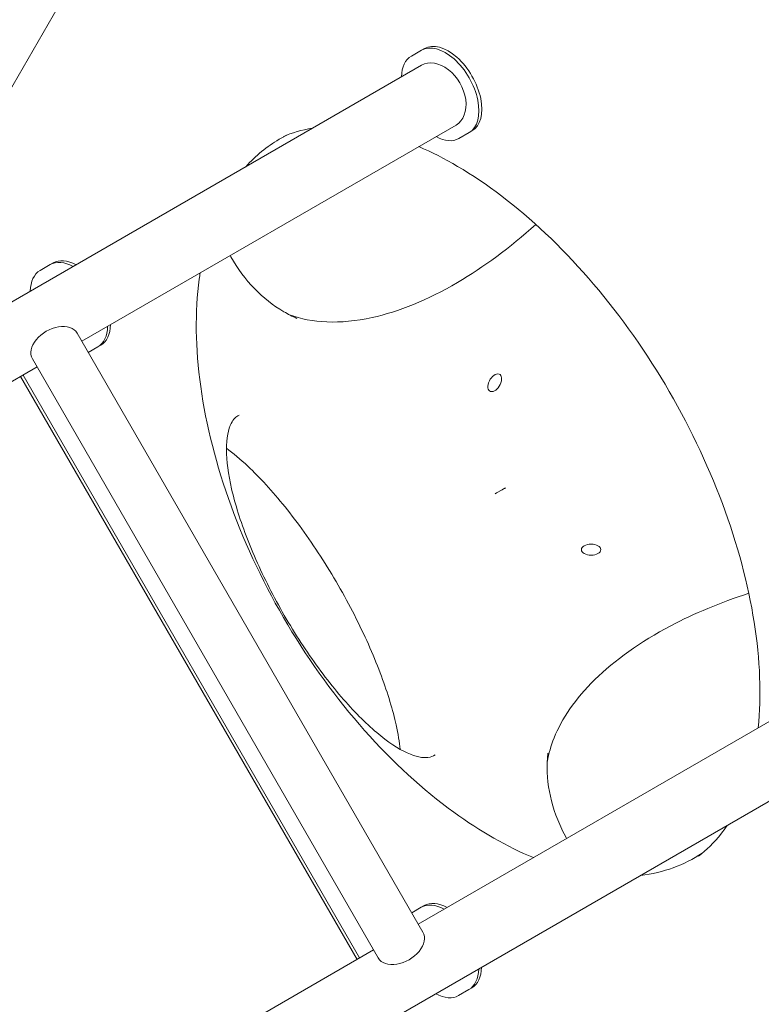
# Model space of a CAD drawing. Units: millimetres. Extents: x -7721 to 3796, y -4584 to 3632.
# Drawn here: x -694 to -148, y -574 to 150 of the extents above; entities that cross this region are included whole.
import ezdxf

# ---------------------------------------------------------------- set-up
doc = ezdxf.new("R2010")
doc.units = ezdxf.units.MM
doc.header["$LTSCALE"] = 0.2
doc.header["$MEASUREMENT"] = 0
doc.header["$PDMODE"] = 1
doc.linetypes.add('BORDER', pattern=[1.75, 0.5, -0.25, 0.5, -0.25, 0, -0.25])
doc.layers.add('HAGS-Dim Plan', color=7, linetype='Continuous', lineweight=50)
doc.layers.add('HAGS-EN1176 Falling Space', color=30, linetype='BORDER')
doc.styles.get("Standard").update_dxf_attribs({"font": 'g13f12d.shx', "height": 300})
doc.dimstyles.new('HAGS - Dim Plan', dxfattribs={"dimtxt": 300, "dimasz": 200, "dimexe": 0.18, "dimexo": 0.0625, "dimgap": 150, "dimtad": 0, "dimlfac": 0.001, "dimrnd": 0.05, "dimzin": 1, "dimdsep": 46, "dimtxsty": 'Standard', "dimblk": 'HAGS - Dim Plan arrow', "dimcen": 0.1, "dimse1": 1, "dimse2": 1, "dimclrd": 1, "dimadec": 0, "dimazin": 0, "dimtfac": 1, "dimtofl": 0, "dimtmove": 0, "dimatfit": 3, "dimfxl": 1, "dimtolj": 1, "dimtzin": 0, "dimarcsym": 0})

# ---------------------------------------------------------------- blocks, each defined once
blk = doc.blocks.new('HAGS - Dim Plan arrow')
at = {"color": 1, "lineweight": 0}
blk.add_lwpolyline([(0, 0, 0, 0.35, 0), (-1, 0, 0.015, 0.015, 0)], format="xyseb", dxfattribs=at)
blk = doc.blocks.new('*D6')
at = {"layer": 'Defpoints', "color": 0, "transparency": 16777216}
for p in [(-6012.64, 2562.62), (-2165.57, -3488.73), (3598.77, -3488.73)]:
    blk.add_point(p, dxfattribs=at)
at = {"layer": 'HAGS-Dim Plan', "color": 1, "lineweight": -2, "transparency": 16777216}
for p, q in [((3598.77, 2362.62), (3598.77, -47.08)), ((3598.77, -3288.73), (3598.77, -1275.91))]:
    blk.add_line(p, q, dxfattribs=at)
at = {"layer": 'HAGS-Dim Plan', "color": 1, "lineweight": -2, "transparency": 16777216, "xscale": 200, "yscale": 200, "zscale": 200}
for p, rotation in [((3598.77, 2562.62), 90), ((3598.77, -3488.73), 270)]:
    blk.add_blockref('HAGS - Dim Plan arrow', p, dxfattribs=dict(at, rotation=rotation))
at = {"layer": 'HAGS-Dim Plan', "color": 0, "lineweight": 50, "transparency": 16777216, "insert": (3598.77, -661.5), "char_height": 300, "attachment_point": 5, "rotation": 90}
blk.add_mtext('\\A1;6.05m', dxfattribs=at)
blk = doc.blocks.new('*D7')
at = {"layer": 'Defpoints', "color": 0, "transparency": 16777216}
for p in [(-6019.09, 1052.33, 621.5), (3218.74, 1052.33), (-2652.48, -1991.63, 621.08)]:
    blk.add_point(p, dxfattribs=at)
at = {"layer": 'HAGS-Dim Plan', "color": 1, "lineweight": -2, "transparency": 16777216}
for p, q in [((3218.74, 852.33), (3218.74, -58.52)), ((3218.74, -1791.63), (3218.74, -1269.39))]:
    blk.add_line(p, q, dxfattribs=at)
at = {"layer": 'HAGS-Dim Plan', "color": 1, "lineweight": -2, "transparency": 16777216, "xscale": 200, "yscale": 200, "zscale": 200}
for p, rotation in [((3218.74, 1052.33), 90), ((3218.74, -1991.63), 270)]:
    blk.add_blockref('HAGS - Dim Plan arrow', p, dxfattribs=dict(at, rotation=rotation))
at = {"layer": 'HAGS-Dim Plan', "color": 0, "lineweight": 50, "transparency": 16777216, "insert": (3218.74, -663.96), "char_height": 300, "attachment_point": 5, "rotation": 90}
blk.add_mtext('\\A1;3.05m', dxfattribs=at)
blk = doc.blocks.new('*D8')
at = {"layer": 'Defpoints', "color": 0, "transparency": 16777216}
for p in [(2510.86, 3435.39), (-7720.33, 730.98), (2510.86, -571.02)]:
    blk.add_point(p, dxfattribs=at)
at = {"layer": 'HAGS-Dim Plan', "color": 1, "lineweight": -2, "transparency": 16777216}
for p, q in [((-7520.33, 3435.39), (-3338.01, 3435.39)), ((2310.86, 3435.39), (-1977.14, 3435.39))]:
    blk.add_line(p, q, dxfattribs=at)
at = {"layer": 'HAGS-Dim Plan', "color": 1, "lineweight": -2, "transparency": 16777216, "xscale": 200, "yscale": 200, "zscale": 200, "rotation": 180}
blk.add_blockref('HAGS - Dim Plan arrow', (-7720.33, 3435.39), dxfattribs=at)
at = {"layer": 'HAGS-Dim Plan', "color": 1, "lineweight": -2, "transparency": 16777216, "xscale": 200, "yscale": 200, "zscale": 200}
blk.add_blockref('HAGS - Dim Plan arrow', (2510.86, 3435.39), dxfattribs=at)
at = {"layer": 'HAGS-Dim Plan', "color": 0, "lineweight": 50, "transparency": 16777216, "insert": (-2657.58, 3435.39), "char_height": 300, "attachment_point": 5}
blk.add_mtext('\\A1;10.25m', dxfattribs=at)
blk = doc.blocks.new('*D9')
at = {"layer": 'Defpoints', "color": 0, "transparency": 16777216}
for p in [(-6210.63, 3050.5), (-6210.63, 737.54, 263.28), (1009.46, -568.35)]:
    blk.add_point(p, dxfattribs=at)
at = {"layer": 'HAGS-Dim Plan', "color": 1, "lineweight": -2, "transparency": 16777216}
for p, q in [((-6010.63, 3050.5), (-3206.33, 3050.5)), ((809.46, 3050.5), (-1995.46, 3050.5))]:
    blk.add_line(p, q, dxfattribs=at)
at = {"layer": 'HAGS-Dim Plan', "color": 1, "lineweight": -2, "transparency": 16777216, "xscale": 200, "yscale": 200, "zscale": 200, "rotation": 180}
blk.add_blockref('HAGS - Dim Plan arrow', (-6210.63, 3050.5), dxfattribs=at)
at = {"layer": 'HAGS-Dim Plan', "color": 1, "lineweight": -2, "transparency": 16777216, "xscale": 200, "yscale": 200, "zscale": 200}
blk.add_blockref('HAGS - Dim Plan arrow', (1009.46, 3050.5), dxfattribs=at)
at = {"layer": 'HAGS-Dim Plan', "color": 0, "lineweight": 50, "transparency": 16777216, "insert": (-2600.89, 3050.5), "char_height": 300, "attachment_point": 5}
blk.add_mtext('\\A1;7.20m', dxfattribs=at)

msp = doc.modelspace()

# ---------------------------------------------------------------- linework, layer by layer
at = {"color": 0, "linetype": 'Continuous', "lineweight": 0}
for p, q in [((-383.034, 649.023), (-753.588, 7.206)), ((-397.861, 127.999), (-405.36, 123.67)), ((-397.861, 127.999), (-395.74, 129.224)), ((-397.871, 116.909), (-2194.081, -920.134)), ((-372.471, 72.914), (-647.904, -86.107)), ((-370.36, 63.048), (-362.861, 67.378)), ((-362.861, 67.378), (-360.74, 68.602)), ((-671.092, -29.751), (-668.971, -28.526)), ((-671.092, -29.751), (-678.591, -34.08)), ((-396.832, -520.976), (-651.337, -80.161)), ((-643.104, -94.421), (-636.092, -90.372)), ((-636.092, -90.372), (-633.971, -89.148)), ((-684.246, -99.161), (-429.741, -539.976)), ((-680.813, -105.107), (-951.013, -261.107)), ((-445.352, -541.086), (-693.002, -112.144)), ((-691.066, -111.027), (-443.416, -539.969)), ((-342.637, -197.821), (-338.618, -195.501)), ((-343.589, -198.371), (-342.637, -197.821)), ((-400.254, -515.049), (-124.821, -356.028)), ((-1895.631, -1437.064), (-99.421, -400.022)), ((-398.042, -502.687), (-405.054, -506.735)), ((-398.042, -502.687), (-395.921, -501.462)), ((-703.363, -690.049), (-433.163, -534.049)), ((-370.541, -567.639), (-363.042, -563.309)), ((-363.042, -563.309), (-360.921, -562.084))]:
    msp.add_line(p, q, dxfattribs=at)
for centre, major_axis, ratio, start_param, end_param in [((-380.361, 97.689), (17.5, -30.311), 0.5772877, 0, 3.1415927), ((-378.24, 98.913), (17.5, -30.311), 0.5772877, 0, 3.1415927), ((-387.86, 93.359), (-17.5, 30.311), 0.5772877, 0, 0.7587243), ((-385.171, 94.911), (12.7, -21.997), 0.7069919, 0, 3.1415927), ((-387.86, 93.359), (17.5, -30.311), 0.5772877, -0.7587243, 0), ((-653.592, -60.061), (-17.5, 30.311), 0.5772877, -0.7587243, 0), ((-651.471, -58.837), (-17.5, 30.311), 0.5772877, -0.7587243, 0), ((-661.091, -64.391), (-17.5, 30.311), 0.5772877, 0, 0.7587243), ((-667.791, -89.661), (16.454, 9.5), 0.659112, 0, 3.1415927), ((-653.592, -60.061), (17.5, -30.311), 0.5772877, 0, 0.7587243), ((-651.471, -58.837), (17.5, -30.311), 0.5772877, 0, 0.7587243), ((-343.956, -116.708), (-3.572, -6.187), 0.5773503, -1.2490458, 5.0341395), ((-273.05, -239.521), (-7.144, 0), 0.5773503, -1.5707963, 4.712389), ((-378.421, -531.773), (-17.5, 30.311), 0.5772877, -0.7587243, 0), ((-380.542, -532.998), (-17.5, 30.311), 0.5772877, -0.7587243, 0), ((-380.542, -532.998), (17.5, -30.311), 0.5772877, 0, 0.7587243), ((-378.421, -531.773), (17.5, -30.311), 0.5772877, 0, 0.7587243), ((-388.041, -537.328), (17.5, -30.311), 0.5772877, -0.7587243, 0)]:
    msp.add_ellipse(centre, major_axis=major_axis, ratio=ratio, start_param=start_param, end_param=end_param, dxfattribs=at)
at = {"color": 0, "linetype": 'Continuous', "lineweight": 0, "extrusion": (0, 0, -1)}
msp.add_ellipse((-413.286, -530.476), major_axis=(16.454, 9.5), ratio=0.6590537, start_param=0, end_param=3.1415927, dxfattribs=at)
at = {"color": 0, "linetype": 'Continuous', "lineweight": 0}
for points, knots in [([(-527.134, 42.278), (-519.869, 50.427), (-511.652, 57.172), (-500.599, 63.611), (-498.568, 64.7), (-496.496, 65.718)], [9.23632626, 9.23632626, 9.23632626, 9.23632626, 9.42251484, 9.42251484, 9.46341668, 9.46341668, 9.46341668, 9.46341668]), ([(-399.875, 57.093), (-390.569, 53.089), (-381.008, 48.236), (-349.873, 29.962), (-327.838, 13.264), (-285.043, -27.133), (-264.306, -50.899), (-226.539, -103.192), (-209.55, -131.751), (-181.307, -190.497), (-170.063, -220.677), (-154.457, -279.13), (-150.049, -307.406), (-148.52, -346.386), (-148.873, -358.895), (-150.031, -370.583)], [3.8002594, 3.8002594, 3.8002594, 3.8002594, 3.9352904, 3.9352904, 4.2344443, 4.2344443, 4.5371244, 4.5371244, 4.8425946, 4.8425946, 5.1482674, 5.1482674, 5.4514647, 5.4514647, 5.6056059, 5.6056059, 5.6056059, 5.6056059]), ([(-494.962, -66.737), (-478.549, -72.706), (-458.23, -74.018), (-414.881, -64.444), (-393.442, -55.87), (-352.303, -31.731), (-332.789, -17.326), (-313.761, -0.177)], [2.92143573, 2.92143573, 2.92143573, 2.92143573, 3.30579197, 3.30579197, 3.61339069, 3.61339069, 3.87871782, 3.87871782, 3.87871782, 3.87871782]), ([(-538.726, -23.073), (-538.554, -23.38), (-538.381, -23.686), (-528.153, -41.624), (-514.953, -55.23), (-496.099, -66.215), (-492.876, -67.86), (-489.556, -69.33)], [8.77195359, 8.77195359, 8.77195359, 8.77195359, 8.7775391, 8.7775391, 9.10076428, 9.10076428, 9.16493076, 9.16493076, 9.16493076, 9.16493076]), ([(-315.498, -466.115), (-334.798, -458.208), (-354.603, -446.964), (-396.777, -416.313), (-419.039, -395.884), (-460.51, -349.088), (-479.706, -322.718), (-513.031, -266.724), (-527.15, -237.106), (-548.852, -177.692), (-556.435, -147.905), (-564.343, -91.269), (-564.677, -64.426), (-561.242, -38.87), (-561.019, -37.332), (-560.782, -35.807)], [6.9244387, 6.9244387, 6.9244387, 6.9244387, 7.1972759, 7.1972759, 7.513854, 7.513854, 7.8310425, 7.8310425, 8.1485174, 8.1485174, 8.4657763, 8.4657763, 8.7824343, 8.7824343, 8.802872, 8.802872, 8.802872, 8.802872]), ([(-532.099, -140.585), (-534.403, -141.645), (-536.284, -143.413), (-540.071, -150.738), (-541.479, -157.355), (-541.4, -174.058), (-540.13, -183.864), (-535.008, -206.104), (-531.078, -218.62), (-520.851, -244.952), (-514.522, -258.784), (-500.106, -286.231), (-492.012, -299.842), (-474.924, -325.372), (-465.932, -337.288), (-448.055, -358.136), (-439.168, -367.085), (-422.623, -381.034), (-414.934, -386.096), (-402.019, -391.995), (-396.795, -392.914), (-390.948, -392.219), (-389.282, -391.568), (-387.8, -390.518)], [4.6814521, 4.6814521, 4.6814521, 4.6814521, 4.9228806, 4.9228806, 5.2407728, 5.2407728, 5.5399673, 5.5399673, 5.8494942, 5.8494942, 6.163775, 6.163775, 6.4796551, 6.4796551, 6.7953334, 6.7953334, 7.1088104, 7.1088104, 7.4161333, 7.4161333, 7.711972, 7.711972, 7.8849185, 7.8849185, 7.8849185, 7.8849185]), ([(-413.545, -386.437), (-414.105, -381.095), (-415.106, -375.049), (-418.966, -357.709), (-422.61, -345.539), (-432.402, -319.087), (-438.675, -304.721), (-453.258, -275.646), (-461.606, -260.937), (-479.405, -233.005), (-488.857, -219.785), (-507.621, -196.468), (-516.94, -186.322), (-531.242, -172.89), (-536.581, -168.448), (-541.437, -164.921)], [2.213298, 2.213298, 2.213298, 2.213298, 2.3855259, 2.3855259, 2.6683475, 2.6683475, 2.9670339, 2.9670339, 3.2721037, 3.2721037, 3.5775608, 3.5775608, 3.8774804, 3.8774804, 4.0698873, 4.0698873, 4.0698873, 4.0698873]), ([(-338.618, -195.501), (-338.32, -195.329), (-338.02, -195.156), (-337.721, -194.983), (-337.567, -194.895), (-337.412, -194.805), (-337.261, -194.718), (-336.943, -194.534), (-336.667, -194.375), (-336.452, -194.251), (-336.345, -194.189), (-336.253, -194.136), (-336.179, -194.093), (-336.142, -194.071), (-336.109, -194.053), (-336.081, -194.036), (-336.067, -194.028), (-336.054, -194.021), (-336.042, -194.014), (-336.037, -194.011), (-336.031, -194.008), (-336.026, -194.005), (-336.023, -194.003), (-336.021, -194.002), (-336.018, -194), (-336.017, -194), (-336.016, -193.999), (-336.015, -193.998), (-336.014, -193.998), (-336.013, -193.997), (-336.012, -193.997), (-336.012, -193.997), (-336.012, -193.996), (-336.011, -193.996)], [0, 0, 0, 0, 0.10445306, 0.10445306, 0.10445306, 0.15780858, 0.15780858, 0.15780858, 0.27027266, 0.27027266, 0.27027266, 0.3265047, 0.3265047, 0.3265047, 0.35462072, 0.35462072, 0.35462072, 0.36867873, 0.36867873, 0.36867873, 0.37570774, 0.37570774, 0.37570774, 0.37922224, 0.37922224, 0.37922224, 0.38097949, 0.38097949, 0.38097949, 0.38213848, 0.38213848, 0.38213848, 0.38273674, 0.38273674, 0.38273674, 0.38273674]), ([(-157.033, -271.637), (-177.889, -278.402), (-197.187, -286.477), (-236.991, -307.42), (-255.877, -321.008), (-284.804, -349.363), (-294.659, -364.037), (-302.641, -383.884), (-304.277, -389.618), (-305.277, -395.281)], [2.08271693, 2.08271693, 2.08271693, 2.08271693, 2.30982768, 2.30982768, 2.60928989, 2.60928989, 2.91343503, 2.91343503, 3.03999903, 3.03999903, 3.03999903, 3.03999903]), ([(-304.819, -389.303), (-306.833, -408.06), (-303.418, -426.96), (-293.502, -447.526), (-292.33, -449.777), (-291.076, -452.016)], [3.0796893, 3.0796893, 3.0796893, 3.0796893, 3.41308471, 3.41308471, 3.45424916, 3.45424916, 3.45424916, 3.45424916]), ([(-172.976, -442.489), (-174.439, -444.69), (-175.949, -446.78), (-182.59, -455.253), (-188.131, -460.597), (-194.128, -464.974)], [6.00418287, 6.00418287, 6.00418287, 6.00418287, 6.05501961, 6.05501961, 6.22128195, 6.22128195, 6.22128195, 6.22128195])]:
    msp.add_open_spline(points, degree=3, knots=knots, dxfattribs=at)
for points in [[(-499.743, 64.367), (-493.172, 67.275), (-486.03, 69.36), (-478.176, 70.544)], [(-191.335, -462.837), (-204.548, -471.693), (-219.757, -477.222), (-236.579, -479.21)]]:
    msp.add_open_spline(points, degree=3, dxfattribs=at)
at = {"layer": 'HAGS-EN1176 Falling Space', "linetype": 'Continuous', "elevation": 0}
msp.add_lwpolyline([(-6267.541, -1357.13, -0.000002), (-6080.999, -1684.19)], format="xyb", dxfattribs=at)

# ---------------------------------------------------------------- dimensions: what is measured, and where the dimension line sits
at = {"layer": 'HAGS-Dim Plan', "lineweight": 50}
for base, p1, p2, picture, middle in [((2510.864, 3435.386, 576.958), (-7720.328, 730.976, 576.958), (2510.864, -571.023, 576.958), '*D8', (-2657.577, 3435.386, 576.958)), ((-6210.63, 3050.505, 576.958), (1009.455, -568.346, 576.958), (-6210.63, 737.544, 840.242), '*D9', (-2600.894, 3050.505, 576.958))]:
    dim = msp.add_linear_dim(base=base, p1=p1, p2=p2, dimstyle='HAGS - Dim Plan', override={"dimpost": 'm'}, dxfattribs=at)
    dim.commit()
    dim.dimension.update_dxf_attribs({"geometry": picture, "text_midpoint": middle, "dimtype": 160})
for base, p1, p2, picture, middle in [((3598.772, -3488.726, 576.958), (-6012.637, 2562.616, 576.958), (-2165.566, -3488.726, 576.958), '*D6', (3598.772, -661.496, 576.958)), ((3218.736, 1052.333, 576.958), (-2652.483, -1991.631, 1198.039), (-6019.091, 1052.333, 1198.46), '*D7', (3218.736, -663.957, 576.958))]:
    dim = msp.add_linear_dim(base=base, p1=p1, p2=p2, angle=90, dimstyle='HAGS - Dim Plan', override={"dimpost": 'm'}, dxfattribs=at)
    dim.commit()
    dim.dimension.update_dxf_attribs({"geometry": picture, "text_midpoint": middle, "dimtype": 160})

doc.saveas('drawing.dxf')
